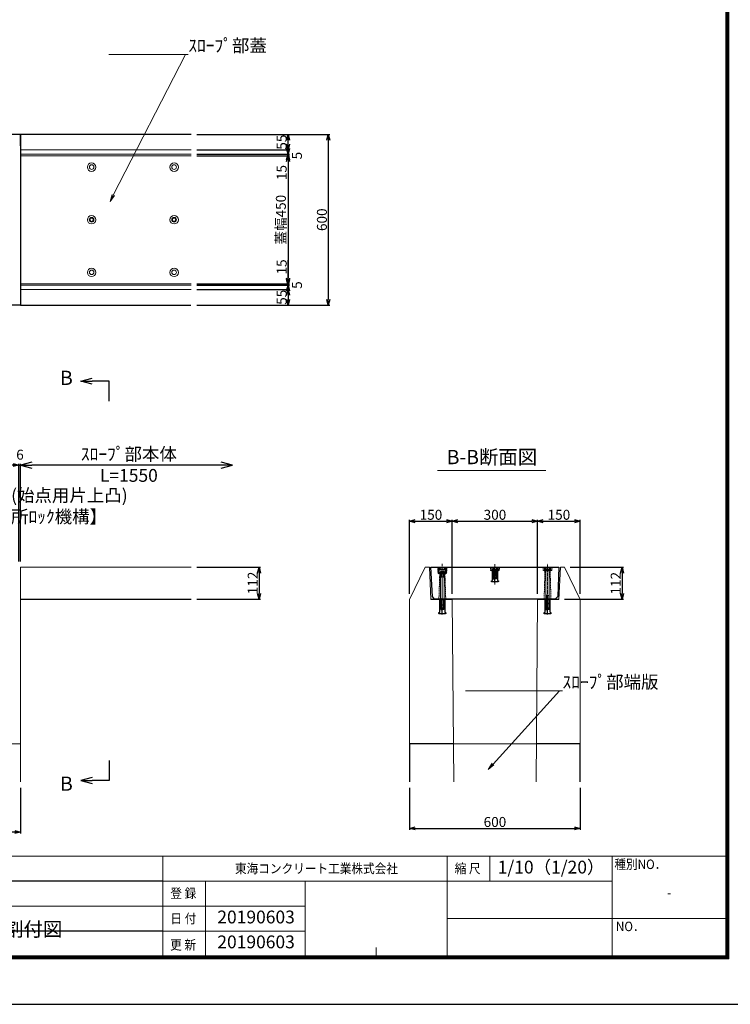
# Model space of a CAD drawing. Units: millimetres. Extents: x -29912 to 192098, y 24745 to 52256.
# Drawn here: x 83478 to 85977, y 29146 to 32606 of the extents above; entities that cross this region are included whole.
import ezdxf
from ezdxf import colors
from ezdxf.entities.mleader import LeaderData, LeaderLine
from ezdxf.enums import TextEntityAlignment as Align
from ezdxf.math import Vec2, Vec3

# ---------------------------------------------------------------- set-up
doc = ezdxf.new("R2010")
doc.units = ezdxf.units.MM
doc.header["$LTSCALE"] = 0.3
for name, pattern in [('CENTER', [50.8, 31.75, -6.35, 6.35, -6.35]), ('HIDDEN', [9.525, 6.35, -3.175]), ('HIDDEN2', [4.7625, 3.175, -1.5875])]:
    doc.linetypes.add(name, pattern=pattern)
for name, color, linetype, lineweight in [('D-BMK', 2, 'CENTER', 13), ('D-STR', 1, 'Continuous', 13), ('D-STR-HTXT', 7, 'Continuous', 13), ('D-STR-TXT', 7, 'Continuous', 13), ('D-STR1', 7, 'Continuous', 13), ('D-STR2(金物)', 3, 'Continuous', 13), ('D-STR3', 6, 'Continuous', 13), ('D-TTL-LINE', 7, 'Continuous', 13), ('TC-97-図枠', 7, 'Continuous', 15), ('TC-97-図枠-タイトル', 3, 'Continuous', 15)]:
    doc.layers.add(name, color=color, linetype=linetype, lineweight=lineweight)
for name, color, linetype in [('LEVEL001', 7, 'Continuous'), ('TC-01-PC-破線', 105, 'HIDDEN'), ('TC-03-基準線', 2, 'CENTER'), ('TC-11-取付金物-1', 3, 'Continuous'), ('TC-13-目地関係-2', 6, 'Continuous'), ('TC-19-寸法線-1', 7, 'Continuous')]:
    doc.layers.add(name, color=color, linetype=linetype)
doc.layers.add('TC-99-構築線', color=8, linetype='Continuous', plot=False)
doc.styles.add('MSゴシック', font='txt')
doc.styles.add('TC-yoko', font='txt')
doc.styles.add('YOKO_GOTHIC', font='txt')
doc.dimstyles.new('1-10', dxfattribs={"dimscale": 10, "dimtxt": 3.5, "dimasz": 2, "dimexe": 0.5, "dimexo": 2, "dimgap": 0.5, "dimtad": 1, "dimdec": 0, "dimzin": 0, "dimdsep": 46, "dimtxsty": 'MSゴシック', "dimblk": 'OPEN30', "dimcen": 2, "dimclrd": 256, "dimclre": 256, "dimclrt": 256, "dimadec": 0, "dimazin": 0, "dimtfac": 1, "dimtdec": 0, "dimtmove": 0, "dimatfit": 3, "dimldrblk": 'OPEN30', "dimfxl": 1, "dimtolj": 1, "dimtzin": 0, "dimlwd": -1, "dimlwe": -1, "dimarcsym": 0})

# ---------------------------------------------------------------- blocks, each defined once
blk = doc.blocks.new('TC-図枠（物件名）')
for p, q in [((824, 52), (34, 52)), ((626, 52), (626, 17)), ((726, 52), (726, 17)), ((741, 43.25), (741, 52)), ((784, 52), (784, 17)), ((626, 43.25), (784, 43.25)), ((641, 17), (641, 43.25)), ((676, 43.25), (676, 17)), ((784, 43.25), (784, 43.25)), ((468.65, 34.5), (626, 34.5)), ((784, 30.12), (824, 30.12)), ((626, 25.75), (676, 25.75)), ((701, 17), (701, 20))]:
    blk.add_line(p, q)
for points in [[(33, 16), (825, 16), (825, 578), (33, 578)], [(33.25, 16.25), (824.75, 16.25), (824.75, 577.75), (33.25, 577.75)], [(33.5, 16.5), (824.5, 16.5), (824.5, 577.5), (33.5, 577.5)], [(33.75, 16.75), (824.25, 16.75), (824.25, 577.25), (33.75, 577.25)], [(34, 17), (824, 17), (824, 577), (34, 577)]]:
    blk.add_lwpolyline(points, close=True)
for points in [[(626, 34.5), (676, 34.5)], [(726, 30.12), (784, 30.12)]]:
    blk.add_lwpolyline(points)
at = {"layer": 'DEFPOINTS', "color": 165}
blk.add_lwpolyline([(0, 0), (841, 0), (841, 594), (0, 594)], close=True, dxfattribs=at)
at = {"layer": 'TC-99-構築線'}
for points in [[(626, 43.25), (483.65, 43.25)], [(626, 25.75), (483.65, 25.75)]]:
    blk.add_lwpolyline(points, dxfattribs=at)
at = {"style": 'TC-yoko', "width": 0.9}
for s, height, p in [('東海コンクリート工業株式会社', 3.3333, (651.35, 46.04)), ('縮 尺', 3.333, (728.61, 46.04)), ('種別NO．', 3.333, (784.76, 47.53)), ('登 録', 3.333, (628.62, 37.33)), ('日 付', 3.333, (628.65, 28.47)), ('NO．', 3.333, (785.31, 25.71)), ('更 新', 3.333, (628.56, 19.21))]:
    blk.add_text(s, height=height, dxfattribs=at).set_placement(p)
blk.add_text('-', height=3.33, dxfattribs=at).set_placement((804, 39.21), align=Align.MIDDLE_CENTER)
blk = doc.blocks.new('_OPEN30')
at = {"color": 0, "linetype": 'ByBlock', "lineweight": -2}
for p, q in [((-1, 0.268), (0, 0)), ((0, 0), (-1, -0.268)), ((0, 0), (-1, 0))]:
    blk.add_line(p, q, dxfattribs=at)
blk = doc.blocks.new('*D2464')
at = {"layer": 'DEFPOINTS', "color": 0, "transparency": 16777216}
for p in [(84081.4, 32128.2), (84081.4, 31678.2), (84422.4, 31678.2)]:
    blk.add_point(p, dxfattribs=at)
at = {"layer": 'TC-19-寸法線-1', "transparency": 16777216}
for p, q in [((84101.4, 32128.2), (84427.4, 32128.2)), ((84422.4, 32108.2), (84422.4, 31698.2)), ((84101.4, 31678.2), (84427.4, 31678.2))]:
    blk.add_line(p, q, dxfattribs=at)
at = {"layer": 'TC-19-寸法線-1', "transparency": 16777216, "xscale": 20, "yscale": 20, "zscale": 20}
for p, rotation in [((84422.4, 32128.2), 90), ((84422.4, 31678.2), 270)]:
    blk.add_blockref('_OPEN30', p, dxfattribs=dict(at, rotation=rotation))
at = {"layer": 'TC-19-寸法線-1', "transparency": 16777216, "insert": (84396.9, 31903.2), "char_height": 35, "attachment_point": 5, "rotation": 90, "style": 'MSゴシック'}
blk.add_mtext('\\A1;蓋幅450', dxfattribs=at)
blk = doc.blocks.new('*D2465')
at = {"layer": 'DEFPOINTS', "color": 0, "transparency": 16777216}
for p in [(84081.4, 32203.2), (84081.4, 31603.2), (84563.7, 31603.2)]:
    blk.add_point(p, dxfattribs=at)
at = {"layer": 'TC-19-寸法線-1', "transparency": 16777216}
for p, q in [((84101.4, 32203.2), (84568.7, 32203.2)), ((84563.7, 32183.2), (84563.7, 31623.2)), ((84101.4, 31603.2), (84568.7, 31603.2))]:
    blk.add_line(p, q, dxfattribs=at)
at = {"layer": 'TC-19-寸法線-1', "transparency": 16777216, "xscale": 20, "yscale": 20, "zscale": 20}
for p, rotation in [((84563.7, 32203.2), 90), ((84563.7, 31603.2), 270)]:
    blk.add_blockref('_OPEN30', p, dxfattribs=dict(at, rotation=rotation))
at = {"layer": 'TC-19-寸法線-1', "transparency": 16777216, "insert": (84541.2, 31903.2), "char_height": 35, "attachment_point": 5, "rotation": 90, "style": 'MSゴシック'}
blk.add_mtext('\\A1;600', dxfattribs=at)
blk = doc.blocks.new('*D2466')
at = {"layer": 'DEFPOINTS', "color": 0, "transparency": 16777216}
for p in [(84081.4, 32203.2), (84422.4, 32203.2), (84081.4, 32148.2)]:
    blk.add_point(p, dxfattribs=at)
at = {"layer": 'TC-19-寸法線-1', "transparency": 16777216}
for p, q in [((84101.4, 32203.2), (84427.4, 32203.2)), ((84422.4, 32168.2), (84422.4, 32183.2)), ((84101.4, 32148.2), (84427.4, 32148.2))]:
    blk.add_line(p, q, dxfattribs=at)
at = {"layer": 'TC-19-寸法線-1', "transparency": 16777216, "xscale": 20, "yscale": 20, "zscale": 20}
for p, rotation in [((84422.4, 32203.2), 90), ((84422.4, 32148.2), 270)]:
    blk.add_blockref('_OPEN30', p, dxfattribs=dict(at, rotation=rotation))
at = {"layer": 'TC-19-寸法線-1', "transparency": 16777216, "insert": (84399.9, 32175.7), "char_height": 35, "attachment_point": 5, "rotation": 90, "style": 'MSゴシック'}
blk.add_mtext('\\A1;55', dxfattribs=at)
blk = doc.blocks.new('*D2467')
at = {"layer": 'DEFPOINTS', "color": 0, "transparency": 16777216}
for p in [(84081.4, 31658.2), (84081.4, 31603.2), (84422.4, 31603.2)]:
    blk.add_point(p, dxfattribs=at)
at = {"layer": 'TC-19-寸法線-1', "transparency": 16777216}
for p, q in [((84101.4, 31658.2), (84427.4, 31658.2)), ((84422.4, 31638.2), (84422.4, 31623.2)), ((84101.4, 31603.2), (84427.4, 31603.2))]:
    blk.add_line(p, q, dxfattribs=at)
at = {"layer": 'TC-19-寸法線-1', "transparency": 16777216, "xscale": 20, "yscale": 20, "zscale": 20}
for p, rotation in [((84422.4, 31658.2), 90), ((84422.4, 31603.2), 270)]:
    blk.add_blockref('_OPEN30', p, dxfattribs=dict(at, rotation=rotation))
at = {"layer": 'TC-19-寸法線-1', "transparency": 16777216, "insert": (84399.9, 31630.7), "char_height": 35, "attachment_point": 5, "rotation": 90, "style": 'MSゴシック'}
blk.add_mtext('\\A1;55', dxfattribs=at)
blk = doc.blocks.new('*D2468')
at = {"layer": 'DEFPOINTS', "color": 0, "transparency": 16777216}
for p in [(83381.4, 29927.6), (83481.4, 29927.6), (83381.4, 29751.8)]:
    blk.add_point(p, dxfattribs=at)
at = {"layer": 'TC-19-寸法線-1', "transparency": 16777216}
for p, q in [((83381.4, 29907.6), (83381.4, 29746.8)), ((83481.4, 29907.6), (83481.4, 29746.8)), ((83381.4, 29751.8), (82990.6, 29751.8)), ((83461.4, 29751.8), (83401.4, 29751.8))]:
    blk.add_line(p, q, dxfattribs=at)
at = {"layer": 'TC-19-寸法線-1', "transparency": 16777216, "xscale": 20, "yscale": 20, "zscale": 20, "rotation": 180}
blk.add_blockref('_OPEN30', (83381.4, 29751.8), dxfattribs=at)
at = {"layer": 'TC-19-寸法線-1', "transparency": 16777216, "xscale": 20, "yscale": 20, "zscale": 20}
blk.add_blockref('_OPEN30', (83481.4, 29751.8), dxfattribs=at)
at = {"layer": 'TC-19-寸法線-1', "transparency": 16777216, "insert": (83176, 29777.3), "char_height": 35, "attachment_point": 5, "style": 'MSゴシック'}
blk.add_mtext('\\A1;ｽﾛｰﾌﾟ部端版t=100', dxfattribs=at)
blk = doc.blocks.new('*D2469')
at = {"layer": 'DEFPOINTS', "color": 0, "transparency": 16777216}
for p in [(84081.4, 30681.9), (84081.4, 30569.9), (84320.3, 30569.9)]:
    blk.add_point(p, dxfattribs=at)
at = {"layer": 'TC-19-寸法線-1', "transparency": 16777216}
for p, q in [((84101.4, 30681.9), (84325.3, 30681.9)), ((84320.3, 30661.9), (84320.3, 30589.9)), ((84101.4, 30569.9), (84325.3, 30569.9))]:
    blk.add_line(p, q, dxfattribs=at)
at = {"layer": 'TC-19-寸法線-1', "transparency": 16777216, "xscale": 20, "yscale": 20, "zscale": 20}
for p, rotation in [((84320.3, 30681.9), 90), ((84320.3, 30569.9), 270)]:
    blk.add_blockref('_OPEN30', p, dxfattribs=dict(at, rotation=rotation))
at = {"layer": 'TC-19-寸法線-1', "transparency": 16777216, "insert": (84297.8, 30626.9), "char_height": 35, "attachment_point": 5, "rotation": 90, "style": 'MSゴシック'}
blk.add_mtext('\\A1;112', dxfattribs=at)
blk = doc.blocks.new('_OPEN')
at = {"color": 0, "linetype": 'ByBlock', "lineweight": -2}
for p, q in [((-1, 0.17), (0, 0)), ((0, 0), (-1, -0.17)), ((0, 0), (-1, 0))]:
    blk.add_line(p, q, dxfattribs=at)
blk = doc.blocks.new('*D2456')
at = {"layer": 'DEFPOINTS', "color": 0, "transparency": 16777216}
for p in [(84849.7, 29927.6), (85449.7, 29927.6), (85449.7, 29764.6)]:
    blk.add_point(p, dxfattribs=at)
at = {"layer": 'TC-19-寸法線-1', "transparency": 16777216}
for p, q in [((84849.7, 29907.6), (84849.7, 29759.6)), ((85449.7, 29907.6), (85449.7, 29759.6)), ((84869.7, 29764.6), (85429.7, 29764.6))]:
    blk.add_line(p, q, dxfattribs=at)
at = {"layer": 'TC-19-寸法線-1', "transparency": 16777216, "xscale": 20, "yscale": 20, "zscale": 20, "rotation": 180}
blk.add_blockref('_OPEN30', (84849.7, 29764.6), dxfattribs=at)
at = {"layer": 'TC-19-寸法線-1', "transparency": 16777216, "xscale": 20, "yscale": 20, "zscale": 20}
blk.add_blockref('_OPEN30', (85449.7, 29764.6), dxfattribs=at)
at = {"layer": 'TC-19-寸法線-1', "transparency": 16777216, "insert": (85149.7, 29787.1), "char_height": 35, "attachment_point": 5, "style": 'MSゴシック'}
blk.add_mtext('\\A1;600', dxfattribs=at)
blk = doc.blocks.new('*D2457')
at = {"layer": 'DEFPOINTS', "color": 0, "transparency": 16777216}
for p in [(85394.7, 30681.9), (85374.7, 30569.9), (85596.8, 30569.9)]:
    blk.add_point(p, dxfattribs=at)
at = {"layer": 'TC-19-寸法線-1', "transparency": 16777216}
for p, q in [((85414.7, 30681.9), (85601.8, 30681.9)), ((85596.8, 30661.9), (85596.8, 30589.9)), ((85394.7, 30569.9), (85601.8, 30569.9))]:
    blk.add_line(p, q, dxfattribs=at)
at = {"layer": 'TC-19-寸法線-1', "transparency": 16777216, "xscale": 20, "yscale": 20, "zscale": 20}
for p, rotation in [((85596.8, 30681.9), 90), ((85596.8, 30569.9), 270)]:
    blk.add_blockref('_OPEN30', p, dxfattribs=dict(at, rotation=rotation))
at = {"layer": 'TC-19-寸法線-1', "transparency": 16777216, "insert": (85574.3, 30625.9), "char_height": 35, "attachment_point": 5, "rotation": 90, "style": 'MSゴシック'}
blk.add_mtext('\\A1;112', dxfattribs=at)
blk = doc.blocks.new('*D2507')
at = {"layer": 'DEFPOINTS', "color": 0, "transparency": 16777216}
for p in [(84081.4, 32148.2), (84422.4, 32148.2), (84081.4, 32133.2)]:
    blk.add_point(p, dxfattribs=at)
at = {"layer": 'TC-19-寸法線-1', "transparency": 16777216}
for p, q in [((84422.4, 32168.2), (84422.4, 32188.2)), ((84101.4, 32148.2), (84427.4, 32148.2)), ((84422.4, 32148.2), (84422.4, 32133.2)), ((84101.4, 32133.2), (84427.4, 32133.2)), ((84422.4, 32113.2), (84422.4, 32044.9))]:
    blk.add_line(p, q, dxfattribs=at)
at = {"layer": 'TC-19-寸法線-1', "transparency": 16777216, "xscale": 20, "yscale": 20, "zscale": 20}
for p, rotation in [((84422.4, 32148.2), 270), ((84422.4, 32133.2), 90)]:
    blk.add_blockref('_OPEN30', p, dxfattribs=dict(at, rotation=rotation))
at = {"layer": 'TC-19-寸法線-1', "transparency": 16777216, "insert": (84399.9, 32069), "char_height": 35, "attachment_point": 5, "rotation": 90, "style": 'MSゴシック'}
blk.add_mtext('\\A1;15', dxfattribs=at)
blk = doc.blocks.new('*D2431')
at = {"layer": 'DEFPOINTS', "color": 0, "transparency": 16777216}
for p in [(84081.4, 31673.2), (84081.4, 31658.2), (84422.4, 31658.2)]:
    blk.add_point(p, dxfattribs=at)
at = {"layer": 'TC-19-寸法線-1', "transparency": 16777216}
for p, q in [((84422.4, 31693.2), (84422.4, 31761.6)), ((84101.4, 31673.2), (84427.4, 31673.2)), ((84101.4, 31658.2), (84427.4, 31658.2)), ((84422.4, 31658.2), (84422.4, 31673.2)), ((84422.4, 31638.2), (84422.4, 31618.2))]:
    blk.add_line(p, q, dxfattribs=at)
at = {"layer": 'TC-19-寸法線-1', "transparency": 16777216, "xscale": 20, "yscale": 20, "zscale": 20}
for p, rotation in [((84422.4, 31673.2), 270), ((84422.4, 31658.2), 90)]:
    blk.add_blockref('_OPEN30', p, dxfattribs=dict(at, rotation=rotation))
at = {"layer": 'TC-19-寸法線-1', "transparency": 16777216, "insert": (84399.9, 31737.4), "char_height": 35, "attachment_point": 5, "rotation": 90, "style": 'MSゴシック'}
blk.add_mtext('\\A1;15', dxfattribs=at)
blk = doc.blocks.new('*D2491')
at = {"layer": 'DEFPOINTS', "color": 0, "transparency": 16777216}
for p in [(84081.4, 32133.2), (84081.4, 32128.2), (84422.4, 32133.2)]:
    blk.add_point(p, dxfattribs=at)
at = {"layer": 'TC-19-寸法線-1', "transparency": 16777216}
for p, q in [((84422.4, 32153.2), (84422.4, 32173.2)), ((84101.4, 32133.2), (84427.4, 32133.2)), ((84101.4, 32128.2), (84427.4, 32128.2)), ((84422.4, 32128.2), (84422.4, 32133.2)), ((84422.4, 32108.2), (84422.4, 32088.2))]:
    blk.add_line(p, q, dxfattribs=at)
at = {"layer": 'TC-19-寸法線-1', "transparency": 16777216, "xscale": 20, "yscale": 20, "zscale": 20}
for p, rotation in [((84422.4, 32133.2), 270), ((84422.4, 32128.2), 90)]:
    blk.add_blockref('_OPEN30', p, dxfattribs=dict(at, rotation=rotation))
at = {"layer": 'TC-19-寸法線-1', "transparency": 16777216, "insert": (84453.5, 32128.5), "char_height": 35, "attachment_point": 5, "rotation": 90, "style": 'MSゴシック'}
blk.add_mtext('\\A1;5', dxfattribs=at)
blk = doc.blocks.new('*D2295')
at = {"layer": 'DEFPOINTS', "color": 0, "transparency": 16777216}
for p in [(84081.4, 31678.2), (84081.4, 31673.2), (84422.4, 31678.2)]:
    blk.add_point(p, dxfattribs=at)
at = {"layer": 'TC-19-寸法線-1', "transparency": 16777216}
for p, q in [((84422.4, 31698.2), (84422.4, 31718.2)), ((84101.4, 31678.2), (84427.4, 31678.2)), ((84101.4, 31673.2), (84427.4, 31673.2)), ((84422.4, 31673.2), (84422.4, 31678.2)), ((84422.4, 31653.2), (84422.4, 31633.2))]:
    blk.add_line(p, q, dxfattribs=at)
at = {"layer": 'TC-19-寸法線-1', "transparency": 16777216, "xscale": 20, "yscale": 20, "zscale": 20}
for p, rotation in [((84422.4, 31678.2), 270), ((84422.4, 31673.2), 90)]:
    blk.add_blockref('_OPEN30', p, dxfattribs=dict(at, rotation=rotation))
at = {"layer": 'TC-19-寸法線-1', "transparency": 16777216, "insert": (84453.5, 31673.5), "char_height": 35, "attachment_point": 5, "rotation": 90, "style": 'MSゴシック'}
blk.add_mtext('\\A1;5', dxfattribs=at)
blk = doc.blocks.new('*D2300')
at = {"layer": 'DEFPOINTS', "color": 0, "transparency": 16777216}
for p in [(83481.4, 31040.9), (83475.4, 30681.9), (83481.4, 30681.9)]:
    blk.add_point(p, dxfattribs=at)
at = {"layer": 'TC-19-寸法線-1', "transparency": 16777216}
for p, q in [((83455.4, 31040.9), (83435.4, 31040.9)), ((83475.4, 30701.9), (83475.4, 31045.9)), ((83475.4, 31040.9), (83481.4, 31040.9)), ((83481.4, 30701.9), (83481.4, 31045.9)), ((83501.4, 31040.9), (83521.4, 31040.9))]:
    blk.add_line(p, q, dxfattribs=at)
at = {"layer": 'TC-19-寸法線-1', "transparency": 16777216, "xscale": 20, "yscale": 20, "zscale": 20}
blk.add_blockref('_OPEN30', (83475.4, 31040.9), dxfattribs=at)
at = {"layer": 'TC-19-寸法線-1', "transparency": 16777216, "xscale": 20, "yscale": 20, "zscale": 20, "rotation": 180}
blk.add_blockref('_OPEN30', (83481.4, 31040.9), dxfattribs=at)
at = {"layer": 'TC-19-寸法線-1', "transparency": 16777216, "insert": (83479.5, 31077.7), "char_height": 35, "attachment_point": 5, "style": 'MSゴシック'}
blk.add_mtext('\\A1;6', dxfattribs=at)
blk = doc.blocks.new('TC-M12-Pins-L-050')
at = {"linetype": 'ByBlock'}
for p, q in [((-35, 5.8), (-35.5, 0)), ((-35, -5.8), (-35.5, 0)), ((-35, 5.8), (-30.5, 5.8)), ((-35, 5.8), (-35, 0)), ((-35, -5.8), (-35, 0)), ((-30.5, 5.8), (-30, 6.2)), ((-30.5, 5.8), (-30, 5.2)), ((-30.5, 5.8), (-30.5, 0)), ((-30.5, -5.8), (-30.5, 0)), ((-30, 6.2), (-0.2, 6.2)), ((-30, 5.2), (-30, 0)), ((-30, 5.2), (-1.2, 5.2)), ((-30, -5.2), (-30, 0)), ((0, 6.5), (-1.2, 5.2)), ((-1.2, 5.2), (-1.2, 0)), ((-1.2, -5.2), (-1.2, 0)), ((-35, -5.8), (-30.5, -5.8)), ((-30.5, -5.8), (-30, -5.2)), ((-30.5, -5.8), (-30, -6.2)), ((-30, -5.2), (-1.2, -5.2)), ((-30, -6.2), (-0.2, -6.2)), ((0, -6.5), (-1.2, -5.2))]:
    blk.add_line(p, q, dxfattribs=at)
blk.add_lwpolyline([(-46, -11), (-46, -10.5, -0.414214), (-44, -8.5), (0, -8.5), (0, 8.5), (-44, 8.5, -0.414214), (-46, 10.5), (-46, 11, 0.414214), (-47, 12), (-49, 12, 0.414214), (-50, 11), (-50, -11, 0.414214), (-49, -12), (-47, -12, 0.414214)], format="xyb", close=True, dxfattribs=at)
at = {"layer": 'TC-03-基準線', "ltscale": 0.2}
blk.add_line((-52.6, 0), (5, 0), dxfattribs=at)
blk = doc.blocks.new('TC-M12-Pins-L-040')
at = {"linetype": 'ByBlock'}
for p, q in [((-30, 5.8), (-30.5, 0)), ((-30, -5.8), (-30.5, 0)), ((-30, 5.8), (-25.5, 5.8)), ((-30, 5.8), (-30, 0)), ((-30, -5.8), (-30, 0)), ((-25.5, 5.8), (-25, 6.2)), ((-25.5, 5.8), (-25, 5.2)), ((-25.5, 5.8), (-25.5, 0)), ((-25.5, -5.8), (-25.5, 0)), ((-25, 6.2), (-0.2, 6.2)), ((-25, 5.2), (-25, 0)), ((-25, 5.2), (-1.2, 5.2)), ((-25, -5.2), (-25, 0)), ((0, 6.5), (-1.2, 5.2)), ((-1.2, 5.2), (-1.2, 0)), ((-1.2, -5.2), (-1.2, 0)), ((-30, -5.8), (-25.5, -5.8)), ((-25.5, -5.8), (-25, -5.2)), ((-25.5, -5.8), (-25, -6.2)), ((-25, -5.2), (-1.2, -5.2)), ((-25, -6.2), (-0.2, -6.2)), ((0, -6.5), (-1.2, -5.2))]:
    blk.add_line(p, q, dxfattribs=at)
blk.add_lwpolyline([(-36, -11), (-36, -10.5, -0.414214), (-34, -8.5), (0, -8.5), (0, 8.5), (-34, 8.5, -0.414214), (-36, 10.5), (-36, 11, 0.414214), (-37, 12), (-39, 12, 0.414214), (-40, 11), (-40, -11, 0.414214), (-39, -12), (-37, -12, 0.414214)], format="xyb", close=True, dxfattribs=at)
at = {"layer": 'TC-03-基準線', "ltscale": 0.2}
blk.add_line((-42.6, 0), (5, 0), dxfattribs=at)
blk = doc.blocks.new('m12d')
at = {"layer": 'TC-11-取付金物-1'}
for p, q in [((55975.7, -7384.6), (55975.7, -7391.1)), ((55986.7, -7384.6), (55986.7, -7391.1))]:
    blk.add_line(p, q, dxfattribs=at)
for points in [[(55992.2, -7384.1), (55992.2, -7391.1), (55970.3, -7391.1), (55970.3, -7384.1), (55971.9, -7383.1), (55990.5, -7383.1)], [(55980.2, -7383.1), (55982.2, -7383.1), (55982.2, -7386.1), (55980.2, -7386.1)]]:
    blk.add_lwpolyline(points, close=True, dxfattribs=at)
for centre, radius, start, end in [((55971.7, -7389.1), 6, 48.1627, 88.3058), ((55981.2, -7393.7), 10.6, 58.8791, 121.1209), ((55990.7, -7389.1), 6, 91.6942, 131.8373)]:
    blk.add_arc(centre, radius, start, end, dxfattribs=at)
blk = doc.blocks.new('*D2494')
at = {"layer": 'DEFPOINTS', "color": 0, "transparency": 16777216}
for p in [(84999.7, 30844), (84849.7, 30568.9), (84999.7, 30568.9)]:
    blk.add_point(p, dxfattribs=at)
at = {"layer": 'TC-19-寸法線-1', "transparency": 16777216}
for p, q in [((84849.7, 30588.9), (84849.7, 30849)), ((84869.7, 30844), (84979.7, 30844)), ((84999.7, 30588.9), (84999.7, 30849))]:
    blk.add_line(p, q, dxfattribs=at)
at = {"layer": 'TC-19-寸法線-1', "transparency": 16777216, "xscale": 20, "yscale": 20, "zscale": 20, "rotation": 180}
blk.add_blockref('_OPEN30', (84849.7, 30844), dxfattribs=at)
at = {"layer": 'TC-19-寸法線-1', "transparency": 16777216, "xscale": 20, "yscale": 20, "zscale": 20}
blk.add_blockref('_OPEN30', (84999.7, 30844), dxfattribs=at)
at = {"layer": 'TC-19-寸法線-1', "transparency": 16777216, "insert": (84924.7, 30866.5), "char_height": 35, "attachment_point": 5, "style": 'MSゴシック'}
blk.add_mtext('\\A1;150', dxfattribs=at)
blk = doc.blocks.new('*D2495')
at = {"layer": 'DEFPOINTS', "color": 0, "transparency": 16777216}
for p in [(85299.7, 30844), (84999.7, 30568.9), (85299.7, 30568.9)]:
    blk.add_point(p, dxfattribs=at)
at = {"layer": 'TC-19-寸法線-1', "transparency": 16777216}
for p, q in [((84999.7, 30588.9), (84999.7, 30849)), ((85019.7, 30844), (85279.7, 30844)), ((85299.7, 30588.9), (85299.7, 30849))]:
    blk.add_line(p, q, dxfattribs=at)
at = {"layer": 'TC-19-寸法線-1', "transparency": 16777216, "xscale": 20, "yscale": 20, "zscale": 20, "rotation": 180}
blk.add_blockref('_OPEN30', (84999.7, 30844), dxfattribs=at)
at = {"layer": 'TC-19-寸法線-1', "transparency": 16777216, "xscale": 20, "yscale": 20, "zscale": 20}
blk.add_blockref('_OPEN30', (85299.7, 30844), dxfattribs=at)
at = {"layer": 'TC-19-寸法線-1', "transparency": 16777216, "insert": (85149.7, 30866.5), "char_height": 35, "attachment_point": 5, "style": 'MSゴシック'}
blk.add_mtext('\\A1;300', dxfattribs=at)
blk = doc.blocks.new('*D2496')
at = {"layer": 'DEFPOINTS', "color": 0, "transparency": 16777216}
for p in [(85449.7, 30844), (85299.7, 30568.9), (85449.7, 30568.9)]:
    blk.add_point(p, dxfattribs=at)
at = {"layer": 'TC-19-寸法線-1', "transparency": 16777216}
for p, q in [((85299.7, 30588.9), (85299.7, 30849)), ((85319.7, 30844), (85429.7, 30844)), ((85449.7, 30588.9), (85449.7, 30849))]:
    blk.add_line(p, q, dxfattribs=at)
at = {"layer": 'TC-19-寸法線-1', "transparency": 16777216, "xscale": 20, "yscale": 20, "zscale": 20, "rotation": 180}
blk.add_blockref('_OPEN30', (85299.7, 30844), dxfattribs=at)
at = {"layer": 'TC-19-寸法線-1', "transparency": 16777216, "xscale": 20, "yscale": 20, "zscale": 20}
blk.add_blockref('_OPEN30', (85449.7, 30844), dxfattribs=at)
at = {"layer": 'TC-19-寸法線-1', "transparency": 16777216, "insert": (85374.7, 30866.5), "char_height": 35, "attachment_point": 5, "style": 'MSゴシック'}
blk.add_mtext('\\A1;150', dxfattribs=at)

msp = doc.modelspace()

# ---------------------------------------------------------------- hatches: boundary and pattern name
at = {"layer": 'D-STR3', "transparency": 33554457}
h = msp.add_hatch(dxfattribs=at)
h.set_pattern_fill('ANSI31', color=256)
h.set_pattern_definition([(45, (-100896.2878, -119704.5358), (-2.24506403, 2.24506403), [])])
h.paths.add_polyline_path([(84999.66, 30568.92), (84924.66, 30568.92), (84924.66, 30569.92), (84999.66, 30569.92)])
h = msp.add_hatch(dxfattribs=at)
h.set_pattern_fill('ANSI31', color=256)
h.set_pattern_definition([(45, (-101271.2878, -119704.5358), (-2.24506403, 2.24506403), [])])
h.paths.add_polyline_path([(85374.66, 30568.92), (85299.66, 30568.92), (85299.66, 30569.92), (85374.66, 30569.92)])

# ---------------------------------------------------------------- linework, layer by layer
at = {"layer": 'D-BMK'}
for p, q in [((84964.66, 30534.13), (84964.66, 30693.69)), ((85149.66, 30621.89), (85149.66, 30692.92)), ((85334.66, 30542.63), (85334.66, 30695.5))]:
    msp.add_line(p, q, dxfattribs=at)
at = {"layer": 'D-STR'}
for p, q in [((84904.66, 30681.92), (84849.66, 30568.92)), ((84919.66, 30681.92), (84904.66, 30681.92)), ((84924.66, 30568.92), (84919.66, 30681.92)), ((85379.66, 30681.92), (85374.66, 30568.92)), ((85394.66, 30681.92), (85379.66, 30681.92)), ((85449.66, 30568.92), (85394.66, 30681.92))]:
    msp.add_line(p, q, dxfattribs=at)
for points in [[(83481.42, 30568.92), (83481.42, 29927.59)], [(84081.42, 30568.92), (83481.42, 30568.92)], [(84849.66, 29927.59), (84849.66, 30568.92), (84849.66, 30568.92)], [(84924.66, 30568.92), (84999.66, 30568.92), (85005, 29927.59)], [(85294.32, 29927.59), (85299.66, 30568.92), (85374.66, 30568.92)], [(85449.66, 30568.92), (85449.66, 30568.92), (85449.66, 29927.59)], [(83381.42, 29927.59), (83381.42, 29927.59), (83381.42, 30061.92), (83481.42, 30061.92), (83481.42, 29927.59)], [(85295.44, 30061.92), (85002.99, 30061.92)]]:
    msp.add_lwpolyline(points, dxfattribs=at)
at = {"layer": 'D-STR1'}
for points in [[(84081.42, 32148.23), (83481.42, 32148.23), (83481.42, 32133.23), (84081.42, 32133.23)], [(84081.42, 32133.23), (83481.42, 32133.23), (83481.42, 32128.23), (84081.42, 32128.23)], [(84081.42, 32128.23), (83481.42, 32128.23), (83481.42, 31678.23), (84081.42, 31678.23)], [(84081.42, 31678.23), (83481.42, 31678.23), (83481.42, 31673.23), (84081.42, 31673.23)], [(84081.42, 31673.23), (83481.42, 31673.23), (83481.42, 31658.23), (84081.42, 31658.23)], [(84081.42, 30569.92), (83481.42, 30569.92), (83481.42, 30681.92), (84081.42, 30681.92)], [(83481.42, 30118.92), (83481.42, 30121.92), (83481.42, 30568.92)]]:
    msp.add_lwpolyline(points, dxfattribs=at)
at = {"layer": 'D-STR1', "linetype": 'HIDDEN2'}
for points in [[(84980.66, 30681.92), (84979.66, 30659.92), (84949.66, 30659.92), (84948.66, 30681.92)], [(84955.66, 30659.92), (84952.66, 30569.92), (84976.66, 30569.92), (84973.66, 30659.92)], [(85165.66, 30681.92), (85164.66, 30670.92), (85134.66, 30670.92), (85133.66, 30681.92)], [(85350.66, 30681.92), (85349.66, 30670.92), (85319.66, 30670.92), (85318.66, 30681.92)], [(85325.66, 30670.92), (85322.6, 30569.92), (85346.66, 30569.92), (85343.66, 30670.92)]]:
    msp.add_lwpolyline(points, dxfattribs=at)
at = {"layer": 'D-STR1'}
for centre, radius in [((83731.42, 32088.23), 15), ((83731.42, 32088.23), 8), ((84021.42, 32088.23), 15), ((84021.42, 32088.23), 8), ((83731.42, 31903.23), 15), ((84021.42, 31903.23), 15), ((83731.42, 31718.23), 15), ((83731.42, 31718.23), 8), ((84021.42, 31718.23), 15), ((84021.42, 31718.23), 8)]:
    msp.add_circle(centre, radius, dxfattribs=at)
at = {"layer": 'D-STR2(金物)'}
for p, q in [((84958.66, 30666.42), (84970.66, 30666.42)), ((85143.66, 30673.42), (85155.66, 30673.42)), ((85328.66, 30673.42), (85340.66, 30673.42)), ((84958.66, 30648.42), (84970.66, 30648.42)), ((85328.66, 30583.42), (85340.66, 30583.42)), ((84958.66, 30568.42), (84970.66, 30568.42)), ((84958.66, 30550.42), (84970.66, 30550.42)), ((85328.66, 30555.42), (85340.66, 30555.42))]:
    msp.add_line(p, q, dxfattribs=at)
for points in [[(84958.66, 30568.42), (84958.66, 30666.42), (84960.66, 30668.42), (84968.66, 30668.42), (84970.66, 30666.42), (84970.66, 30568.42)], [(84960.66, 30668.42), (84960.66, 30648.42), (84958.66, 30645.42)], [(84968.66, 30668.42), (84968.66, 30648.42), (84970.66, 30645.42)], [(85328.66, 30673.42), (85328.66, 30555.42), (85330.66, 30553.42), (85338.66, 30553.42), (85340.66, 30555.42), (85340.66, 30673.42)], [(84958.66, 30650.39), (84958.66, 30550.42), (84960.66, 30548.42), (84968.66, 30548.42), (84970.66, 30550.42), (84970.66, 30650.39)], [(85330.66, 30553.42), (85330.66, 30583.42), (85328.66, 30586.42)], [(85338.66, 30553.42), (85338.66, 30583.42), (85340.66, 30586.42)], [(84960.66, 30548.42), (84960.66, 30568.42), (84958.66, 30571.42)], [(84968.66, 30548.42), (84968.66, 30568.42), (84970.66, 30571.42)]]:
    msp.add_lwpolyline(points, dxfattribs=at)
for centre, radius in [((83731.42, 31903.23), 8.25), ((83731.42, 31903.23), 6), ((84021.42, 31903.23), 8.25), ((84021.42, 31903.23), 6)]:
    msp.add_circle(centre, radius, dxfattribs=at)
at = {"layer": 'D-STR3'}
for points in [[(84999.66, 30568.92), (84924.66, 30568.92), (84924.66, 30569.92), (84999.66, 30569.92)], [(85374.66, 30568.92), (85299.66, 30568.92), (85299.66, 30569.92), (85374.66, 30569.92)]]:
    msp.add_lwpolyline(points, close=True, dxfattribs=at)
at = {"layer": 'D-TTL-LINE'}
msp.add_lwpolyline([(85328.99, 31022.24), (84947.88, 31022.24)], dxfattribs=at)
at = {"layer": 'LEVEL001', "color": 7, "linetype": 'Continuous'}
msp.add_lwpolyline([(85374.74, 30681.92), (85370.66, 30578.92), (85361.66, 30569.92), (84937.66, 30569.92), (84929.66, 30578.92), (84924.66, 30681.92)], close=True, dxfattribs=at)
at = {"layer": 'TC-01-PC-破線'}
for points in [[(83481.42, 32163.23), (83481.42, 32203.23), (83381.42, 32203.23), (83381.42, 32148.23)], [(84081.42, 32203.23), (83481.42, 32203.23), (83481.42, 31603.23), (84081.42, 31603.23)], [(83481.42, 31643.23), (83481.42, 31603.23), (83381.42, 31603.23), (83381.42, 31658.23)], [(85002.99, 30061.92), (84849.66, 30061.92), (84849.66, 29927.59)], [(85449.66, 29927.59), (85449.66, 30061.92), (85295.44, 30061.92)]]:
    msp.add_lwpolyline(points, dxfattribs=at)
at = {"layer": 'TC-11-取付金物-1'}
for p, q in [((84957.66, 30662.42), (84957.66, 30659.92)), ((84971.66, 30662.42), (84971.66, 30659.92)), ((85142.66, 30673.42), (85142.66, 30670.92)), ((85143.66, 30669.42), (85155.66, 30669.42)), ((85143.66, 30655.42), (85155.66, 30655.42)), ((85145.66, 30669.42), (85144.66, 30670.92)), ((85145.66, 30653.42), (85145.66, 30669.42)), ((85153.66, 30669.42), (85154.66, 30670.92)), ((85153.66, 30653.42), (85153.66, 30669.42)), ((85156.66, 30673.42), (85156.66, 30670.92)), ((85327.66, 30673.42), (85327.66, 30670.92)), ((85341.66, 30673.42), (85341.66, 30670.92))]:
    msp.add_line(p, q, dxfattribs=at)
for points in [[(84976.66, 30662.42), (84952.66, 30662.42), (84952.66, 30681.42), (84976.66, 30681.42)], [(84976.66, 30681.42), (84952.66, 30681.42), (84952.66, 30674.42), (84976.66, 30674.42)], [(84952.66, 30662.42), (84953.66, 30662.42), (84953.66, 30674.42), (84952.66, 30674.42)], [(84976.66, 30662.42), (84952.66, 30662.42), (84952.66, 30659.92), (84976.66, 30659.92)], [(84953.66, 30681.42), (84957.66, 30681.42), (84957.66, 30677.42), (84953.66, 30677.42)], [(84975.66, 30681.42), (84971.66, 30681.42), (84971.66, 30677.42), (84975.66, 30677.42)], [(84976.66, 30662.42), (84975.66, 30662.42), (84975.66, 30674.42), (84976.66, 30674.42)], [(85161.66, 30673.42), (85137.66, 30673.42), (85137.66, 30670.92), (85161.66, 30670.92)], [(85346.66, 30673.42), (85322.66, 30673.42), (85322.66, 30670.92), (85346.66, 30670.92)]]:
    msp.add_lwpolyline(points, close=True, dxfattribs=at)
msp.add_lwpolyline([(85143.66, 30670.89), (85143.66, 30655.42), (85145.66, 30653.42), (85153.66, 30653.42), (85155.66, 30655.42), (85155.66, 30670.89)], dxfattribs=at)
at = {"layer": 'TC-13-目地関係-2'}
msp.add_line((84964.66, 30682.95), (84964.66, 30682.95), dxfattribs=at)
at = {"layer": 'TC-19-寸法線-1'}
for p, q in [((83481.42, 30721.92), (83481.42, 31045.94)), ((84226.42, 31040.94), (83521.42, 31040.94))]:
    msp.add_line(p, q, dxfattribs=at)
for points in [[(83792.67, 31265.83), (83792.67, 31336.34), (83733.75, 31336.34)], [(83792.67, 30003.62), (83792.67, 29933.11), (83733.75, 29933.11)]]:
    msp.add_lwpolyline(points, dxfattribs=at)

# ---------------------------------------------------------------- block references
at = {"layer": 'TC-11-取付金物-1', "linetype": 'ByBlock', "xscale": -1, "rotation": 270}
for name, p in [('TC-M12-Pins-L-040', (85149.66, 30670.92)), ('TC-M12-Pins-L-050', (84964.66, 30568.92)), ('TC-M12-Pins-L-050', (85334.66, 30568.92))]:
    msp.add_blockref(name, p, dxfattribs=at)
at = {"layer": 'TC-19-寸法線-1', "yscale": 40, "zscale": 40, "rotation": 180}
for p, xscale in [((83693.75, 31336.34), 40), ((84226.42, 31040.94), -40)]:
    msp.add_blockref('_OPEN30', p, dxfattribs=dict(at, xscale=xscale))
at = {"layer": 'TC-19-寸法線-1', "xscale": -40, "yscale": 40, "zscale": 40}
for p in [(83481.42, 31040.94), (83693.75, 29933.11)]:
    msp.add_blockref('_OPEN30', p, dxfattribs=at)
at = {"layer": 'TC-19-寸法線-1', "xscale": -1}
for p in [(141130.89, 38064.53), (141315.89, 38064.53)]:
    msp.add_blockref('m12d', p, dxfattribs=at)
at = {"layer": 'TC-97-図枠', "xscale": 10, "yscale": 10, "zscale": 10}
msp.add_blockref('TC-図枠（物件名）', (77722.08, 29146.45), dxfattribs=at)

# ---------------------------------------------------------------- texts
at = {"layer": 'D-STR-HTXT', "insert": (83862.38, 31042.32), "char_height": 45, "attachment_point": 5, "style": 'MSゴシック'}
msp.add_mtext('\\A1;ｽﾛｰﾌﾟ部本体\\PL=1550', dxfattribs=at)
at = {"layer": 'D-STR-TXT', "style": 'YOKO_GOTHIC'}
msp.add_text('B-B断面図', height=50, dxfattribs=at).set_placement((85139.18, 31044.3), align=Align.CENTER)
at = {"layer": 'TC-19-寸法線-1', "color": 7, "char_height": 50, "attachment_point": 5, "style": 'MSゴシック'}
for insert in [(83642.83, 31347.67), (83642.83, 29921.78)]:
    msp.add_mtext('\\A1;B', dxfattribs=dict(at, insert=insert))
at = {"layer": 'TC-97-図枠-タイトル', "style": 'TC-yoko'}
for s, height, p in [('1/10（1/20）', 45, (85347.08, 29622.7)), ('20190603', 45, (84309.71, 29447.39)), ('小型ﾎﾞｯｸｽ始点部割付図', 50, (83270.32, 29403.95)), ('20190603', 45, (84309.71, 29359.89))]:
    msp.add_text(s, height=height, dxfattribs=at).set_placement(p, align=Align.MIDDLE)

# ---------------------------------------------------------------- dimensions: what is measured, and where the dimension line sits
at = {"layer": 'TC-19-寸法線-1'}
dim = msp.add_linear_dim(base=(84563.7, 31603.23), p1=(84081.42, 32203.23), p2=(84081.42, 31603.23), angle=90, dimstyle='1-10', dxfattribs=at)
dim.commit()
dim.dimension.update_dxf_attribs({"geometry": '*D2465', "text_midpoint": (84541.2, 31903.23)})
for base, p1, p2, angle, picture, middle in [((84422.35, 32203.23), (84081.42, 32148.23), (84081.42, 32203.23), 90, '*D2466', (84422.35, 32175.73)), ((84422.35, 32148.23), (84081.42, 32133.23), (84081.42, 32148.23), 90, '*D2507', (84422.35, 32069.04)), ((84422.35, 31658.23), (84081.42, 31673.23), (84081.42, 31658.23), 270, '*D2431', (84422.35, 31737.42)), ((84422.35, 31603.23), (84081.42, 31658.23), (84081.42, 31603.23), 90, '*D2467', (84422.35, 31630.73)), ((84320.28, 30569.92), (84081.42, 30681.92), (84081.42, 30569.92), 90, '*D2469', (84320.28, 30626.92)), ((85596.81, 30569.92), (85394.66, 30681.92), (85374.66, 30569.92), 90, '*D2457', (85596.81, 30625.92))]:
    dim = msp.add_linear_dim(base=base, p1=p1, p2=p2, angle=angle, dimstyle='1-10', dxfattribs=at)
    dim.commit()
    dim.dimension.update_dxf_attribs({"geometry": picture, "text_midpoint": middle, "dimtype": 160})
for base, p1, p2, picture, middle in [((84422.35, 32133.23), (84081.42, 32128.23), (84081.42, 32133.23), '*D2491', (84453.45, 32128.49)), ((84422.35, 31678.23), (84081.42, 31673.23), (84081.42, 31678.23), '*D2295', (84453.45, 31673.49))]:
    dim = msp.add_linear_dim(base=base, p1=p1, p2=p2, angle=90, dimstyle='1-10', override={"dimtmove": 2}, dxfattribs=at)
    dim.commit()
    dim.dimension.update_dxf_attribs({"geometry": picture, "text_midpoint": middle, "dimtype": 160})
for base, p1, p2, angle, text, picture, middle in [((84422.35, 31678.23), (84081.42, 32128.23), (84081.42, 31678.23), 90, '蓋幅<>', '*D2464', (84396.92, 31903.23)), ((83381.42, 29751.84), (83481.42, 29927.59), (83381.42, 29927.59), 180, 'ｽﾛｰﾌﾟ部端版t=<>', '*D2468', (83176, 29777.27))]:
    dim = msp.add_linear_dim(base=base, p1=p1, p2=p2, angle=angle, text=text, dimstyle='1-10', dxfattribs=at)
    dim.commit()
    dim.dimension.update_dxf_attribs({"geometry": picture, "text_midpoint": middle})
dim = msp.add_linear_dim(base=(83481.42, 31040.94), p1=(83475.42, 30681.92), p2=(83481.42, 30681.92), dimstyle='1-10', override={"dimtmove": 2}, dxfattribs=at)
dim.commit()
dim.dimension.update_dxf_attribs({"geometry": '*D2300', "text_midpoint": (83479.46, 31077.75), "dimtype": 160})
for base, p1, p2, picture, middle in [((84999.66, 30843.99), (84849.66, 30568.92), (84999.66, 30568.92), '*D2494', (84924.66, 30866.49)), ((85299.66, 30843.99), (84999.66, 30568.92), (85299.66, 30568.92), '*D2495', (85149.66, 30866.49)), ((85449.66, 30843.99), (85299.66, 30568.92), (85449.66, 30568.92), '*D2496', (85374.66, 30866.49)), ((85449.66, 29764.63), (84849.66, 29927.59), (85449.66, 29927.59), '*D2456', (85149.66, 29787.13))]:
    dim = msp.add_linear_dim(base=base, p1=p1, p2=p2, dimstyle='1-10', dxfattribs=at)
    dim.commit()
    dim.dimension.update_dxf_attribs({"geometry": picture, "text_midpoint": middle})

# ---------------------------------------------------------------- leaders
at = {"layer": 'D-STR-HTXT'}
ml = msp.add_multileader_mtext('Standard', dxfattribs=at)
ml.set_content('ｽﾛｰﾌﾟ部蓋', color=256, style='YOKO_GOTHIC')
ml.set_leader_properties(color=256, linetype='ByLayer', lineweight=-1)
ml.set_arrow_properties(name='OPEN')
ml.build(insert=Vec2(0, 0))
ml.multileader.update_dxf_attribs({"text_left_attachment_type": 6, "text_right_attachment_type": 6, "dogleg_length": 1, "arrow_head_size": 25, "scale": 10})
ctx = ml.context
ctx.base_point, ctx.scale, ctx.char_height, ctx.arrow_head_size, ctx.landing_gap_size, ctx.plane_origin = Vec3(84071.38, 32483.81), 10, 45, 25, 0, Vec3(83914.96, 33588.56)
ctx.left_attachment, ctx.right_attachment = 6, 6
notes = []
notes.append((ctx, [(0, (1, 1, 0), (84061.38, 32483.81), (1, 0), 10, [(0, [(83796.22, 31967.66)], 0, [])])]))
ctx.mtext.insert, ctx.mtext.flow_direction = Vec3(84071.38, 32537.81), 5
ml = msp.add_multileader_mtext('Standard', dxfattribs=at)
ml.set_content('小型ﾎﾞｯｸｽ蓋(始点用片上凸)\\P(L=744)【1ｹ所ﾛｯｸ機構】', color=256, style='YOKO_GOTHIC')
ml.set_leader_properties(color=256, linetype='ByLayer', lineweight=-1)
ml.set_arrow_properties(name='OPEN')
ml.build(insert=Vec2(0, 0))
ml.multileader.update_dxf_attribs({"text_left_attachment_type": 6, "text_right_attachment_type": 6, "dogleg_length": 1, "arrow_head_size": 25, "scale": 10})
ctx = ml.context
ctx.base_point, ctx.scale, ctx.char_height, ctx.arrow_head_size, ctx.landing_gap_size, ctx.plane_origin = Vec3(83110.68, 30903.42), 10, 45, 25, 0, Vec3(84527.81, 31953.77)
ctx.left_attachment, ctx.right_attachment = 6, 6
notes.append((ctx, [(1, (1, 1, 0), (83100.68, 30903.42), (1, 0), 10, [(0, [(82955.28, 30623.74)], 0, [])])]))
ctx.mtext.insert, ctx.mtext.flow_direction = Vec3(83110.68, 30957.42), 5
ml = msp.add_multileader_mtext('Standard', dxfattribs=at)
ml.set_content('ｽﾛｰﾌﾟ部端版', color=256, style='YOKO_GOTHIC')
ml.set_leader_properties(color=256, linetype='ByLayer', lineweight=-1)
ml.set_arrow_properties(name='OPEN')
ml.build(insert=Vec2(0, 0))
ml.multileader.update_dxf_attribs({"text_left_attachment_type": 6, "text_right_attachment_type": 6, "dogleg_length": 1, "arrow_head_size": 25, "scale": 10})
ctx = ml.context
ctx.base_point, ctx.scale, ctx.char_height, ctx.arrow_head_size, ctx.landing_gap_size, ctx.plane_origin = Vec3(85387.14, 30247.31), 10, 45, 25, 0, Vec3(86414.8, 30842.46)
ctx.left_attachment, ctx.right_attachment = 6, 6
notes.append((ctx, [(1, (1, 1, 0), (85377.14, 30247.31), (1, 0), 10, [(0, [(85126.13, 29971.9)], 0, [])])]))
ctx.mtext.insert, ctx.mtext.flow_direction = Vec3(85387.14, 30301.31), 5
for ctx, leaders in notes:
    for number, flags, end, landing, length, lines in leaders:
        leader = LeaderData()
        leader.index, (leader.has_last_leader_line, leader.has_dogleg_vector, leader.attachment_direction) = number, flags
        leader.last_leader_point, leader.dogleg_vector, leader.dogleg_length = Vec3(end), Vec3(landing), length
        for number, points, colour, breaks in lines:
            line = LeaderLine()
            line.index, line.vertices, line.color, line.breaks = number, Vec3.list(points), colors.encode_raw_color(colour), breaks
            leader.lines.append(line)
        ctx.leaders.append(leader)

doc.saveas('drawing.dxf')
